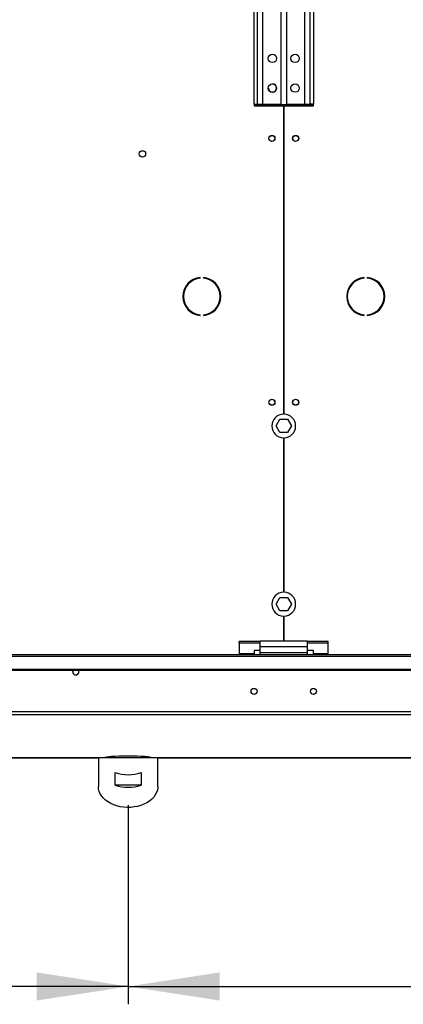
# Model space of a CAD drawing. Units: millimetres. Extents: x 5 to 414, y 3 to 291.
# Drawn here: x 110 to 131, y 208 to 263 of the extents above; entities that cross this region are included whole.
import ezdxf

# ---------------------------------------------------------------- set-up
doc = ezdxf.new("R2010")
doc.units = ezdxf.units.MM
doc.layers.add('GEOMETRY', color=7, linetype='Continuous')
doc.styles.add('SLDTEXTSTYLE0', font='TXT', dxfattribs={"width": 0.605})
doc.dimstyles.new('SLDDIMSTYLE0', dxfattribs={"dimtxt": 5.136637, "dimasz": 3.5, "dimexe": 0, "dimexo": 0.0625, "dimgap": 1.284159, "dimtad": 1, "dimdec": 0, "dimlfac": 15, "dimrnd": 1e-09, "dimzin": 12, "dimdsep": 46, "dimtxsty": 'SLDTEXTSTYLE0', "dimsah": 1, "dimcen": 0.09, "dimadec": 0, "dimazin": 3, "dimtol": 1, "dimtp": 5, "dimtm": 5, "dimtfac": 1, "dimtdec": 0, "dimtofl": 0, "dimtmove": 0, "dimatfit": 3, "dimfxl": 0, "dimfrac": 2, "dimtolj": 1, "dimarcsym": 0})

# ---------------------------------------------------------------- blocks, each defined once
blk = doc.blocks.new('_D')
at = {"layer": 'GEOMETRY'}
for p, q in [((30.85, 224.898), (30.85, 207.857)), ((115.917, 219.035), (115.917, 207.857)), ((115.917, 208.857), (30.85, 208.857))]:
    blk.add_line(p, q, dxfattribs=at)
for points in [[(30.85, 208.857), (35.987, 208.067), (35.987, 209.647)], [(115.917, 208.857), (110.78, 209.647), (110.78, 208.067)]]:
    blk.add_solid(points, dxfattribs=at)
at = {"layer": 'GEOMETRY', "char_height": 5.2917, "attachment_point": 1, "style": 'SLDTEXTSTYLE0'}
for s, insert in [('±5', (78.332, 215.678)), ('1276', (60.669, 215.678))]:
    blk.add_mtext(s, dxfattribs=dict(at, insert=insert))
blk = doc.blocks.new('_D_1')
at = {"layer": 'GEOMETRY'}
for p, q in [((115.917, 219.035), (115.917, 207.857)), ((200.05, 219.035), (200.05, 207.857)), ((115.917, 208.857), (200.05, 208.857))]:
    blk.add_line(p, q, dxfattribs=at)
for points in [[(115.917, 208.857), (121.053, 208.067), (121.053, 209.647)], [(200.05, 208.857), (194.913, 209.647), (194.913, 208.067)]]:
    blk.add_solid(points, dxfattribs=at)
at = {"layer": 'GEOMETRY', "char_height": 5.2917, "attachment_point": 1, "style": 'SLDTEXTSTYLE0'}
for s, insert in [('±5', (162.932, 215.678)), ('1262', (145.269, 215.678))]:
    blk.add_mtext(s, dxfattribs=dict(at, insert=insert))

msp = doc.modelspace()

# ---------------------------------------------------------------- linework, layer by layer
at = {"color": 7, "linetype": 'Continuous', "lineweight": 25}
for p, q in [((122.963, 266.056), (122.963, 258.376)), ((123.163, 266.056), (123.163, 258.376)), ((123.483, 258.376), (123.483, 266.056)), ((124.497, 258.376), (124.497, 266.056)), ((124.803, 266.056), (124.803, 258.376)), ((125.817, 266.056), (125.817, 258.376)), ((126.137, 258.376), (126.137, 266.056)), ((126.337, 258.376), (126.337, 266.056)), ((122.963, 258.376), (123.163, 258.376)), ((122.983, 258.376), (122.983, 258.276)), ((122.983, 258.276), (124.633, 258.276)), ((123.063, 258.376), (123.063, 258.343)), ((123.063, 258.343), (126.263, 258.343)), ((123.163, 258.376), (123.483, 258.376)), ((123.483, 258.376), (124.497, 258.376)), ((124.633, 258.276), (124.633, 240.976)), ((124.667, 240.976), (124.667, 258.276)), ((124.667, 258.276), (126.317, 258.276)), ((124.803, 258.376), (125.817, 258.376)), ((125.817, 258.376), (126.137, 258.376)), ((126.337, 258.376), (126.137, 258.376)), ((126.263, 258.343), (126.263, 258.376)), ((126.317, 258.276), (126.317, 258.376)), ((119.961, 248.606), (119.961, 248.639)), ((120.139, 248.639), (120.139, 248.606)), ((129.161, 248.606), (129.161, 248.639)), ((129.339, 248.639), (129.339, 248.606)), ((119.961, 246.513), (119.961, 246.547)), ((120.139, 246.547), (120.139, 246.513)), ((129.161, 246.513), (129.161, 246.547)), ((129.339, 246.547), (129.339, 246.513)), ((124.219, 240.31), (124.434, 240.683)), ((124.434, 240.683), (124.865, 240.683)), ((124.865, 240.683), (125.081, 240.31)), ((124.434, 239.936), (124.219, 240.31)), ((124.865, 239.936), (124.434, 239.936)), ((125.081, 240.31), (124.865, 239.936)), ((124.633, 239.643), (124.633, 230.976)), ((124.667, 230.976), (124.667, 239.643)), ((124.219, 230.31), (124.434, 230.683)), ((124.434, 230.683), (124.865, 230.683)), ((124.865, 230.683), (125.081, 230.31)), ((124.434, 229.936), (124.219, 230.31)), ((124.865, 229.936), (124.434, 229.936)), ((125.081, 230.31), (124.865, 229.936)), ((124.633, 229.643), (124.633, 228.243)), ((124.667, 228.243), (124.667, 229.643)), ((123.317, 228.207), (122.15, 228.207)), ((122.15, 228.121), (122.15, 228.207)), ((125.983, 228.243), (123.317, 228.243)), ((123.317, 227.923), (123.317, 228.243)), ((125.983, 227.923), (125.983, 228.243)), ((127.15, 228.207), (125.983, 228.207)), ((127.15, 228.121), (127.15, 228.207)), ((123.317, 228.121), (122.15, 228.121)), ((122.15, 228.121), (122.15, 227.529)), ((123.317, 227.713), (122.983, 227.713)), ((122.983, 227.713), (122.983, 227.529)), ((125.983, 227.923), (123.317, 227.923)), ((123.317, 227.576), (123.317, 227.923)), ((127.15, 228.121), (125.983, 228.121)), ((125.983, 227.576), (125.983, 227.923)), ((126.317, 227.713), (125.983, 227.713)), ((126.317, 227.529), (126.317, 227.713)), ((127.15, 227.529), (127.15, 228.121)), ((283.983, 227.476), (31.983, 227.476)), ((31.983, 227.393), (283.983, 227.393)), ((122.983, 227.529), (122.15, 227.529)), ((122.15, 227.529), (122.15, 227.476)), ((122.983, 227.476), (122.983, 227.529)), ((125.983, 227.576), (123.317, 227.576)), ((123.317, 227.476), (123.317, 227.576)), ((125.983, 227.476), (125.983, 227.576)), ((127.15, 227.529), (126.317, 227.529)), ((126.317, 227.529), (126.317, 227.476)), ((127.15, 227.476), (127.15, 227.529)), ((32.517, 226.661), (283.45, 226.661)), ((32.517, 226.611), (283.45, 226.611)), ((284.045, 224.273), (31.921, 224.273)), ((283.983, 224.106), (31.983, 224.106)), ((31.98, 221.685), (114.254, 221.685)), ((114.25, 221.685), (114.25, 220.082)), ((117.579, 221.685), (114.254, 221.685)), ((117.579, 221.685), (198.387, 221.685)), ((117.583, 220.082), (117.583, 221.685)), ((115.19, 220.153), (115.19, 220.86)), ((116.643, 220.86), (116.643, 220.153)), ((116.643, 220.153), (115.19, 220.153))]:
    msp.add_line(p, q, dxfattribs=at)
at = {"color": 8, "linetype": 'Continuous', "lineweight": 25}
for p, q in [((123.25, 258.343), (123.25, 258.276)), ((114.255, 221.685), (31.983, 221.685)), ((198.388, 221.685), (117.579, 221.685))]:
    msp.add_line(p, q, dxfattribs=at)
at = {"color": 7, "linetype": 'Continuous', "lineweight": 25, "flags": 128}
for points in [[(112.813, 226.51), (112.826, 226.575), (112.847, 226.611)], [(117.583, 220.082), (117.58, 220.013), (117.557, 219.874), (117.511, 219.738), (117.442, 219.607), (117.352, 219.483), (117.241, 219.367), (117.112, 219.262), (116.967, 219.167), (116.806, 219.086), (116.633, 219.018), (116.45, 218.966), (116.26, 218.929), (116.065, 218.909), (115.867, 218.904), (115.67, 218.917), (115.477, 218.946), (115.29, 218.99), (115.112, 219.05), (114.945, 219.125), (114.792, 219.213), (114.654, 219.313), (114.534, 219.424), (114.434, 219.544), (114.354, 219.672), (114.297, 219.806), (114.262, 219.943), (114.25, 220.082), (114.25, 220.082)]]:
    msp.add_lwpolyline(points, dxfattribs=at)
at = {"color": 7, "linetype": 'Continuous', "lineweight": 25}
for centre, radius in [((124.013, 260.936), 0.233), ((125.287, 260.936), 0.233), ((124.013, 259.27), 0.233), ((125.287, 259.27), 0.233), ((123.983, 256.443), 0.173), ((123.983, 256.443), 0.167), ((125.317, 256.443), 0.173), ((125.317, 256.443), 0.167), ((116.717, 255.576), 0.183), ((123.983, 241.643), 0.173), ((123.983, 241.643), 0.167), ((125.317, 241.643), 0.173), ((125.317, 241.643), 0.167), ((122.983, 225.416), 0.167), ((126.317, 225.416), 0.167)]:
    msp.add_circle(centre, radius, dxfattribs=at)
for centre, radius, start, end in [((124.023, 259.27), 0.233, 180, 266.2051), ((124.01, 259.27), 0.233, 271.6372, 88.3628), ((120.05, 247.576), 1.067, 94.7802, 265.2198), ((120.05, 247.576), 1.067, 274.7802, 85.2198), ((129.25, 247.576), 1.067, 94.7802, 265.2198), ((129.25, 247.576), 1.067, 274.7802, 85.2198), ((120.05, 247.576), 1.033, 94.9342, 265.0658), ((120.05, 247.576), 1.033, 274.9342, 85.0658), ((129.25, 247.576), 1.033, 94.9342, 265.0658), ((129.25, 247.576), 1.033, 274.9342, 85.0658), ((124.65, 240.31), 0.667, 91.4325, 268.5675), ((124.65, 240.31), 0.667, 271.4325, 88.5675), ((124.65, 230.31), 0.667, 91.4325, 268.5675), ((124.65, 230.31), 0.667, 271.4325, 88.5675), ((112.983, 226.51), 0.17, 180, 36.7736), ((115.917, 223.031), 2.289, 251.4926, 288.5074), ((115.917, 222.323), 2.289, 251.4926, 288.5074)]:
    msp.add_arc(centre, radius, start, end, dxfattribs=at)
msp.add_ellipse((115.917, 221.681), major_axis=(1.333, 0), ratio=0.077196, start_param=0.038869, end_param=3.102723, dxfattribs=at)

# ---------------------------------------------------------------- dimensions: what is measured, and where the dimension line sits
at = {"layer": 'GEOMETRY'}
for base, p2, picture, middle in [((30.85, 208.857), (30.85, 225.898), '_D', (73.383, 208.857)), ((200.05, 208.857), (200.05, 220.035), '_D_1', (157.983, 208.857))]:
    dim = msp.add_linear_dim(base=base, p1=(115.917, 220.035), p2=p2, dimstyle='SLDDIMSTYLE0', dxfattribs=at)
    dim.commit()
    dim.dimension.update_dxf_attribs({"geometry": picture, "text_midpoint": middle, "dimtype": 160})

doc.saveas('drawing.dxf')
